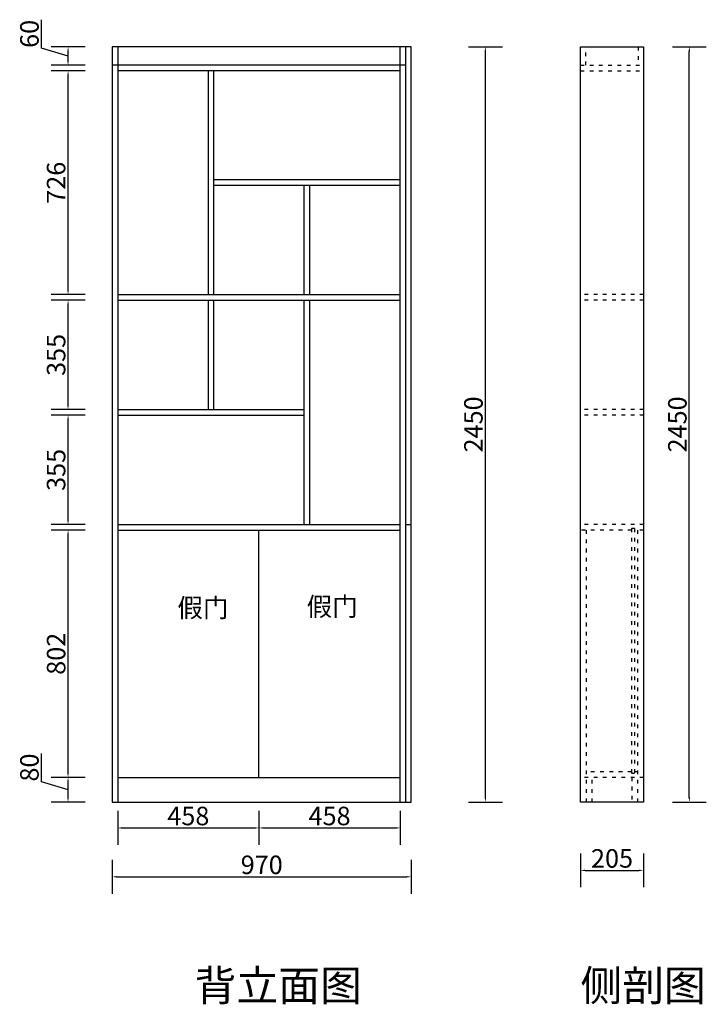
# Model space of a CAD drawing. Units: millimetres. Extents: x 207372 to 213218, y -711581 to -707180.
# Drawn here: x 210991 to 213218, y -710521 to -707327 of the extents above; entities that cross this region are included whole.
import ezdxf
from ezdxf.enums import TextEntityAlignment as Align

# ---------------------------------------------------------------- set-up
doc = ezdxf.new("R2010")
doc.units = ezdxf.units.MM
doc.linetypes.add('$0$ACAD_ISO03W100', pattern=[30, 12, -18])
doc.layers.add('01', color=7, linetype='Continuous')
doc.styles.get("Standard").update_dxf_attribs({"font": 'txt', "bigfont": 'gbcbig.shx'})
doc.styles.add('三维家文字', font='SimSun', dxfattribs={"height": 50})
doc.dimstyles.new('唐义礼', dxfattribs={"dimtxt": 60, "dimasz": 15, "dimexe": 55, "dimexo": 55, "dimgap": 1, "dimtad": 1, "dimdec": 0, "dimtxsty": 'Standard', "dimcen": 10, "dimclrd": 6, "dimclre": 6, "dimadec": 0, "dimazin": 0, "dimtfac": 1, "dimtdec": 0, "dimtmove": 1, "dimatfit": 3, "dimfxl": 55, "dimfxlon": 1, "dimarcsym": 0})

# ---------------------------------------------------------------- blocks, each defined once
blk = doc.blocks.new('*D25')
at = {"layer": '01', "color": 6, "lineweight": -2, "transparency": 16777216}
for p, q in [((212446.2, -707414.7), (212556.2, -707414.7)), ((212501.2, -709849.7), (212501.2, -707429.7)), ((212446.2, -709864.7), (212556.2, -709864.7))]:
    blk.add_line(p, q, dxfattribs=at)
at = {"layer": '01', "color": 6, "transparency": 16777216}
for points in [[(212498.7, -707429.7), (212503.7, -707429.7), (212501.2, -707414.7)], [(212498.7, -709849.7), (212503.7, -709849.7), (212501.2, -709864.7)]]:
    blk.add_solid(points, dxfattribs=at)
at = {"layer": 'Defpoints', "color": 0, "transparency": 16777216}
for p in [(212260.9, -707414.7), (212501.2, -707414.7), (212260.9, -709864.7)]:
    blk.add_point(p, dxfattribs=at)
at = {"layer": '01', "color": 0, "transparency": 16777216, "insert": (212470.2, -708639.7), "char_height": 60, "attachment_point": 5, "rotation": 90}
blk.add_mtext('2450', dxfattribs=at)
blk = doc.blocks.new('*D26')
at = {"layer": '01', "color": 6, "lineweight": -2, "transparency": 16777216}
for p, q in [((211290.9, -710052.2), (211290.9, -710162.2)), ((212260.9, -710052.2), (212260.9, -710162.2)), ((211305.9, -710107.2), (212245.9, -710107.2))]:
    blk.add_line(p, q, dxfattribs=at)
at = {"layer": '01', "color": 6, "transparency": 16777216}
for points in [[(211305.9, -710104.7), (211305.9, -710109.7), (211290.9, -710107.2)], [(212245.9, -710104.7), (212245.9, -710109.7), (212260.9, -710107.2)]]:
    blk.add_solid(points, dxfattribs=at)
at = {"layer": 'Defpoints', "color": 0, "transparency": 16777216}
for p in [(211290.9, -709864.7), (212260.9, -709864.7), (212260.9, -710107.2)]:
    blk.add_point(p, dxfattribs=at)
at = {"layer": '01', "color": 0, "transparency": 16777216, "insert": (211775.9, -710076.2), "char_height": 60, "attachment_point": 5}
blk.add_mtext('970', dxfattribs=at)
blk = doc.blocks.new('*D27')
at = {"layer": '01', "color": 6, "lineweight": -2, "transparency": 16777216}
for p, q in [((211061.4, -709798.8), (211061.4, -709706.8)), ((211147.9, -709824.7), (211061.4, -709798.8)), ((211202.9, -709784.7), (211092.9, -709784.7)), ((211147.9, -709849.7), (211147.9, -709799.7)), ((211202.9, -709864.7), (211092.9, -709864.7))]:
    blk.add_line(p, q, dxfattribs=at)
at = {"layer": '01', "color": 6, "transparency": 16777216}
for points in [[(211145.4, -709799.7), (211150.4, -709799.7), (211147.9, -709784.7)], [(211145.4, -709849.7), (211150.4, -709849.7), (211147.9, -709864.7)]]:
    blk.add_solid(points, dxfattribs=at)
at = {"layer": 'Defpoints', "color": 0, "transparency": 16777216}
for p in [(211147.9, -709784.7), (211308.9, -709784.7), (211308.9, -709864.7)]:
    blk.add_point(p, dxfattribs=at)
at = {"layer": '01', "color": 0, "transparency": 16777216, "insert": (211030.4, -709752.8), "char_height": 60, "attachment_point": 5, "rotation": 90}
blk.add_mtext('80', dxfattribs=at)
blk = doc.blocks.new('*D28')
at = {"layer": '01', "color": 6, "lineweight": -2, "transparency": 16777216}
for p, q in [((211202.9, -708982.7), (211092.9, -708982.7)), ((211147.9, -709769.7), (211147.9, -708997.7)), ((211202.9, -709784.7), (211092.9, -709784.7))]:
    blk.add_line(p, q, dxfattribs=at)
at = {"layer": '01', "color": 6, "transparency": 16777216}
for points in [[(211145.4, -708997.7), (211150.4, -708997.7), (211147.9, -708982.7)], [(211145.4, -709769.7), (211150.4, -709769.7), (211147.9, -709784.7)]]:
    blk.add_solid(points, dxfattribs=at)
at = {"layer": 'Defpoints', "color": 0, "transparency": 16777216}
for p in [(211147.9, -708982.7), (211308.9, -708982.7), (211308.9, -709784.7)]:
    blk.add_point(p, dxfattribs=at)
at = {"layer": '01', "color": 0, "transparency": 16777216, "insert": (211116.9, -709383.7), "char_height": 60, "attachment_point": 5, "rotation": 90}
blk.add_mtext('802', dxfattribs=at)
blk = doc.blocks.new('*D29')
at = {"layer": '01', "color": 6, "lineweight": -2, "transparency": 16777216}
for p, q in [((211202.9, -708609.7), (211092.9, -708609.7)), ((211147.9, -708949.7), (211147.9, -708624.7)), ((211202.9, -708964.7), (211092.9, -708964.7))]:
    blk.add_line(p, q, dxfattribs=at)
at = {"layer": '01', "color": 6, "transparency": 16777216}
for points in [[(211145.4, -708624.7), (211150.4, -708624.7), (211147.9, -708609.7)], [(211145.4, -708949.7), (211150.4, -708949.7), (211147.9, -708964.7)]]:
    blk.add_solid(points, dxfattribs=at)
at = {"layer": 'Defpoints', "color": 0, "transparency": 16777216}
for p in [(211147.9, -708609.7), (211308.9, -708609.7), (211308.9, -708964.7)]:
    blk.add_point(p, dxfattribs=at)
at = {"layer": '01', "color": 0, "transparency": 16777216, "insert": (211116.9, -708787.2), "char_height": 60, "attachment_point": 5, "rotation": 90}
blk.add_mtext('355', dxfattribs=at)
blk = doc.blocks.new('*D30')
at = {"layer": '01', "color": 6, "lineweight": -2, "transparency": 16777216}
for p, q in [((211202.9, -708236.7), (211092.9, -708236.7)), ((211147.9, -708576.7), (211147.9, -708251.7)), ((211202.9, -708591.7), (211092.9, -708591.7))]:
    blk.add_line(p, q, dxfattribs=at)
at = {"layer": '01', "color": 6, "transparency": 16777216}
for points in [[(211145.4, -708251.7), (211150.4, -708251.7), (211147.9, -708236.7)], [(211145.4, -708576.7), (211150.4, -708576.7), (211147.9, -708591.7)]]:
    blk.add_solid(points, dxfattribs=at)
at = {"layer": 'Defpoints', "color": 0, "transparency": 16777216}
for p in [(211147.9, -708236.7), (211308.9, -708236.7), (211308.9, -708591.7)]:
    blk.add_point(p, dxfattribs=at)
at = {"layer": '01', "color": 0, "transparency": 16777216, "insert": (211116.9, -708414.2), "char_height": 60, "attachment_point": 5, "rotation": 90}
blk.add_mtext('355', dxfattribs=at)
blk = doc.blocks.new('*D31')
at = {"layer": '01', "color": 6, "lineweight": -2, "transparency": 16777216}
for p, q in [((211202.9, -707492.7), (211092.9, -707492.7)), ((211147.9, -708203.7), (211147.9, -707507.7)), ((211202.9, -708218.7), (211092.9, -708218.7))]:
    blk.add_line(p, q, dxfattribs=at)
at = {"layer": '01', "color": 6, "transparency": 16777216}
for points in [[(211145.4, -707507.7), (211150.4, -707507.7), (211147.9, -707492.7)], [(211145.4, -708203.7), (211150.4, -708203.7), (211147.9, -708218.7)]]:
    blk.add_solid(points, dxfattribs=at)
at = {"layer": 'Defpoints', "color": 0, "transparency": 16777216}
for p in [(211147.9, -707492.7), (211308.9, -707492.7), (211308.9, -708218.7)]:
    blk.add_point(p, dxfattribs=at)
at = {"layer": '01', "color": 0, "transparency": 16777216, "insert": (211116.9, -707855.7), "char_height": 60, "attachment_point": 5, "rotation": 90}
blk.add_mtext('726', dxfattribs=at)
blk = doc.blocks.new('*D32')
at = {"layer": '01', "color": 6, "lineweight": -2, "transparency": 16777216}
for p, q in [((211061.4, -707418.8), (211061.4, -707326.8)), ((211147.9, -707444.7), (211061.4, -707418.8)), ((211202.9, -707414.7), (211092.9, -707414.7)), ((211147.9, -707459.7), (211147.9, -707429.7)), ((211202.9, -707474.7), (211092.9, -707474.7))]:
    blk.add_line(p, q, dxfattribs=at)
at = {"layer": '01', "color": 6, "transparency": 16777216}
for points in [[(211145.4, -707429.7), (211150.4, -707429.7), (211147.9, -707414.7)], [(211145.4, -707459.7), (211150.4, -707459.7), (211147.9, -707474.7)]]:
    blk.add_solid(points, dxfattribs=at)
at = {"layer": 'Defpoints', "color": 0, "transparency": 16777216}
for p in [(211147.9, -707414.7), (211308.9, -707414.7), (211308.9, -707474.7)]:
    blk.add_point(p, dxfattribs=at)
at = {"layer": '01', "color": 0, "transparency": 16777216, "insert": (211030.4, -707372.8), "char_height": 60, "attachment_point": 5, "rotation": 90}
blk.add_mtext('60', dxfattribs=at)
blk = doc.blocks.new('*D33')
at = {"layer": '01', "color": 6, "lineweight": -2, "transparency": 16777216}
for p, q in [((213107.6, -707414.7), (213217.6, -707414.7)), ((213162.6, -709849.7), (213162.6, -707429.7)), ((213107.6, -709864.7), (213217.6, -709864.7))]:
    blk.add_line(p, q, dxfattribs=at)
at = {"layer": '01', "color": 6, "transparency": 16777216}
for points in [[(213160.1, -707429.7), (213165.1, -707429.7), (213162.6, -707414.7)], [(213160.1, -709849.7), (213165.1, -709849.7), (213162.6, -709864.7)]]:
    blk.add_solid(points, dxfattribs=at)
at = {"layer": 'Defpoints', "color": 0, "transparency": 16777216}
for p in [(213014.4, -707414.7), (213162.6, -707414.7), (213014.4, -709864.7)]:
    blk.add_point(p, dxfattribs=at)
at = {"layer": '01', "color": 0, "transparency": 16777216, "insert": (213131.6, -708639.7), "char_height": 60, "attachment_point": 5, "rotation": 90}
blk.add_mtext('2450', dxfattribs=at)
blk = doc.blocks.new('*D34')
at = {"layer": '01', "color": 6, "lineweight": -2, "transparency": 16777216}
for p, q in [((212809.4, -710031.3), (212809.4, -710141.3)), ((213014.4, -710031.3), (213014.4, -710141.3)), ((212824.4, -710086.3), (212999.4, -710086.3))]:
    blk.add_line(p, q, dxfattribs=at)
at = {"layer": '01', "color": 6, "transparency": 16777216}
for points in [[(212824.4, -710083.8), (212824.4, -710088.8), (212809.4, -710086.3)], [(212999.4, -710083.8), (212999.4, -710088.8), (213014.4, -710086.3)]]:
    blk.add_solid(points, dxfattribs=at)
at = {"layer": 'Defpoints', "color": 0, "transparency": 16777216}
for p in [(212809.4, -709864.7), (213014.4, -709864.7), (213014.4, -710086.3)]:
    blk.add_point(p, dxfattribs=at)
at = {"layer": '01', "color": 0, "transparency": 16777216, "insert": (212911.9, -710055.3), "char_height": 60, "attachment_point": 5}
blk.add_mtext('205', dxfattribs=at)
blk = doc.blocks.new('*D55')
at = {"layer": '01', "color": 6, "lineweight": -2, "transparency": 16777216}
for p, q in [((211308.9, -709893.7), (211308.9, -710003.7)), ((211766.9, -709893.7), (211766.9, -710003.7)), ((211323.9, -709948.7), (211751.9, -709948.7))]:
    blk.add_line(p, q, dxfattribs=at)
at = {"layer": '01', "color": 6, "transparency": 16777216}
for points in [[(211323.9, -709946.2), (211323.9, -709951.2), (211308.9, -709948.7)], [(211751.9, -709946.2), (211751.9, -709951.2), (211766.9, -709948.7)]]:
    blk.add_solid(points, dxfattribs=at)
at = {"layer": 'Defpoints', "color": 0, "transparency": 16777216}
for p in [(211308.9, -709784.7), (211766.9, -709784.7), (211766.9, -709948.7)]:
    blk.add_point(p, dxfattribs=at)
at = {"layer": '01', "color": 0, "transparency": 16777216, "insert": (211537.9, -709917.7), "char_height": 60, "attachment_point": 5}
blk.add_mtext('458', dxfattribs=at)
blk = doc.blocks.new('*D56')
at = {"layer": '01', "color": 6, "lineweight": -2, "transparency": 16777216}
for p, q in [((211766.9, -709893.7), (211766.9, -710003.7)), ((212224.9, -709893.7), (212224.9, -710003.7)), ((211781.9, -709948.7), (212209.9, -709948.7))]:
    blk.add_line(p, q, dxfattribs=at)
at = {"layer": '01', "color": 6, "transparency": 16777216}
for points in [[(211781.9, -709946.2), (211781.9, -709951.2), (211766.9, -709948.7)], [(212209.9, -709946.2), (212209.9, -709951.2), (212224.9, -709948.7)]]:
    blk.add_solid(points, dxfattribs=at)
at = {"layer": 'Defpoints', "color": 0, "transparency": 16777216}
for p in [(211766.9, -709784.7), (212224.9, -709784.7), (212224.9, -709948.7)]:
    blk.add_point(p, dxfattribs=at)
at = {"layer": '01', "color": 0, "transparency": 16777216, "insert": (211995.9, -709917.7), "char_height": 60, "attachment_point": 5}
blk.add_mtext('458', dxfattribs=at)

msp = doc.modelspace()

# ---------------------------------------------------------------- linework, layer by layer
at = {"layer": '01'}
for p, q in [((212260.9, -707414.7), (211290.9, -707414.7)), ((211290.9, -707414.7), (211290.9, -709864.7)), ((211308.9, -707414.7), (211308.9, -709864.7)), ((212224.9, -709864.7), (212224.9, -707414.7)), ((212242.9, -709864.7), (212242.9, -707414.7)), ((212260.9, -709864.7), (212260.9, -707414.7)), ((212809.4, -709864.7), (212809.4, -707414.7)), ((212809.4, -707414.7), (213014.4, -707414.7)), ((213014.4, -707414.7), (213014.4, -709864.7)), ((212242.9, -707474.7), (211290.9, -707474.7)), ((212224.9, -707492.7), (211308.9, -707492.7)), ((211602.9, -708218.7), (211602.9, -707492.7)), ((211620.9, -708218.7), (211620.9, -707492.7)), ((211620.9, -707845.7), (212224.9, -707845.7)), ((211620.9, -707863.7), (212224.9, -707863.7)), ((211913.9, -708218.7), (211913.9, -707863.7)), ((211931.9, -708218.7), (211931.9, -707863.7)), ((211308.9, -708218.7), (212224.9, -708218.7)), ((211308.9, -708236.7), (212224.9, -708236.7)), ((211602.9, -708591.7), (211602.9, -708236.7)), ((211620.9, -708591.7), (211620.9, -708236.7)), ((211913.9, -708964.7), (211913.9, -708236.7)), ((211931.9, -708964.7), (211931.9, -708236.7)), ((211308.9, -708591.7), (211913.9, -708591.7)), ((211308.9, -708609.7), (211913.9, -708609.7)), ((211308.9, -708964.7), (212224.9, -708964.7)), ((211308.9, -708982.7), (212224.9, -708982.7)), ((211766.9, -709784.7), (211766.9, -708982.7)), ((212242.9, -708964.7), (212260.9, -708964.7)), ((211308.9, -709784.7), (212224.9, -709784.7)), ((211290.9, -709864.7), (212260.9, -709864.7)), ((213014.4, -709864.7), (212809.4, -709864.7))]:
    msp.add_line(p, q, dxfattribs=at)
at = {"layer": '01', "linetype": '$0$ACAD_ISO03W100'}
for p, q in [((212827.4, -707474.7), (212827.4, -707414.7)), ((212996.4, -707414.7), (212996.4, -707474.7)), ((212809.4, -707474.7), (213014.4, -707474.7)), ((212809.4, -707492.7), (213014.4, -707492.7)), ((213014.4, -708218.7), (212809.4, -708218.7)), ((213014.4, -708236.7), (212809.4, -708236.7)), ((213014.4, -708591.7), (212809.4, -708591.7)), ((213014.4, -708609.7), (212809.4, -708609.7)), ((213014.4, -708964.7), (212809.4, -708964.7)), ((212975.4, -708982.7), (212809.4, -708982.7)), ((212829.4, -709864.7), (212829.4, -708982.7)), ((212975.4, -708977.7), (212975.4, -709771.7)), ((212984.4, -708977.7), (212975.4, -708977.7)), ((212984.4, -708977.7), (212984.4, -709771.7)), ((213014.4, -708982.7), (212984.4, -708982.7)), ((212994.4, -708982.7), (212994.4, -709864.7)), ((212975.4, -709766.7), (212829.4, -709766.7)), ((212984.4, -709771.7), (212975.4, -709771.7)), ((212994.4, -709766.7), (212984.4, -709766.7)), ((213014.4, -709784.7), (212809.4, -709784.7)), ((212847.4, -709864.7), (212847.4, -709784.7)), ((212976.4, -709784.7), (212976.4, -709864.7))]:
    msp.add_line(p, q, dxfattribs=at)

# ---------------------------------------------------------------- texts
at = {"color": 1, "ltscale": 50, "style": '三维家文字'}
for s, p in [('背立面图', (211829.4, -710460.1)), ('侧剖图', (213012.6, -710460.1))]:
    msp.add_text(s, height=99.37, dxfattribs=at).set_placement(p, align=Align.MIDDLE_CENTER)
at = {"color": 0, "linetype": 'ByBlock', "lineweight": -3, "char_height": 60.8, "width": 65.622, "attachment_point": 1}
for insert in [(211502.4, -709204.2), (211921.5, -709200.1)]:
    msp.add_mtext('{\\fSimSun|b0|i0|c134|p54;假门}', dxfattribs=dict(at, insert=insert))

# ---------------------------------------------------------------- dimensions: what is measured, and where the dimension line sits
at = {"layer": '01'}
for base, p1, p2, picture, middle in [((211147.9, -707414.7), (211308.9, -707474.7), (211308.9, -707414.7), '*D32', (211030.4, -707417.8)), ((212501.2, -707414.7), (212260.9, -709864.7), (212260.9, -707414.7), '*D25', (212470.2, -708639.7)), ((213162.6, -707414.7), (213014.4, -709864.7), (213014.4, -707414.7), '*D33', (213131.6, -708639.7)), ((211147.9, -707492.7), (211308.9, -708218.7), (211308.9, -707492.7), '*D31', (211116.9, -707855.7)), ((211147.9, -708236.7), (211308.9, -708591.7), (211308.9, -708236.7), '*D30', (211116.9, -708414.2)), ((211147.9, -708609.7), (211308.9, -708964.7), (211308.9, -708609.7), '*D29', (211116.9, -708787.2)), ((211147.9, -708982.7), (211308.9, -709784.7), (211308.9, -708982.7), '*D28', (211116.9, -709383.7)), ((211147.9, -709784.7), (211308.9, -709864.7), (211308.9, -709784.7), '*D27', (211030.4, -709797.8))]:
    dim = msp.add_linear_dim(base=base, p1=p1, p2=p2, angle=90, dimstyle='唐义礼', dxfattribs=at)
    dim.commit()
    dim.dimension.update_dxf_attribs({"geometry": picture, "text_midpoint": middle})
for base, p1, p2, picture, middle in [((211766.9, -709948.7), (211308.9, -709784.7), (211766.9, -709784.7), '*D55', (211537.9, -709917.7)), ((212224.9, -709948.7), (211766.9, -709784.7), (212224.9, -709784.7), '*D56', (211995.9, -709917.7)), ((212260.9, -710107.2), (211290.9, -709864.7), (212260.9, -709864.7), '*D26', (211775.9, -710076.2)), ((213014.4, -710086.3), (212809.4, -709864.7), (213014.4, -709864.7), '*D34', (212911.9, -710055.3))]:
    dim = msp.add_linear_dim(base=base, p1=p1, p2=p2, dimstyle='唐义礼', dxfattribs=at)
    dim.commit()
    dim.dimension.update_dxf_attribs({"geometry": picture, "text_midpoint": middle})

doc.saveas('drawing.dxf')
